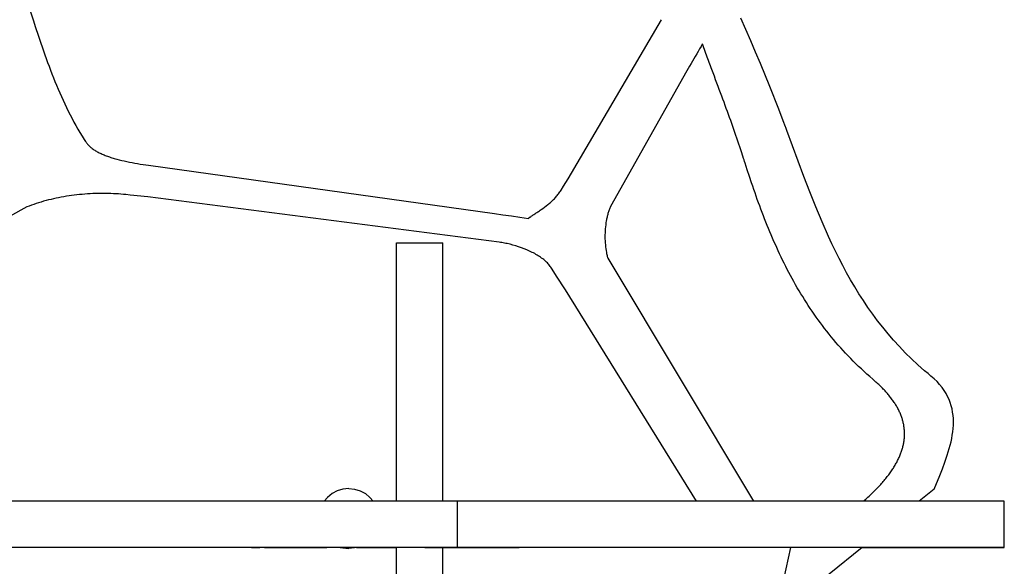
# Model space of a CAD drawing. Units: inches. Extents: x 88.9 to 121.4, y -175.2 to -122.1.
# Drawn here: x 112.9 to 120.3, y -170.1 to -166 of the extents above; entities that cross this region are included whole.
import ezdxf

# ---------------------------------------------------------------- set-up
doc = ezdxf.new("R2010")
doc.units = ezdxf.units.IN
doc.header["$MEASUREMENT"] = 0
doc.layers.add('_U+0421_U+043B_U+043E_U+0439 1', color=7, linetype='Continuous')

# ---------------------------------------------------------------- blocks, each defined once
blk = doc.blocks.new('block 23')
at = {"layer": '_U+0421_U+043B_U+043E_U+0439 1', "color": 250, "lineweight": 30, "true_color": 0x231f20}
for points in [[(118.3273, -166.0841), (118.2894, -166.0001)], [(118.3644, -166.1684), (118.3273, -166.0841)], [(118.4008, -166.2531), (118.3644, -166.1684)], [(118.4364, -166.3381), (118.4008, -166.2531)], [(118.5059, -166.5089), (118.4364, -166.3381)], [(118.5733, -166.6805), (118.5059, -166.5089)], [(118.6063, -166.7665), (118.5733, -166.6805)], [(118.6235, -166.8119), (118.6063, -166.7665)], [(118.6256, -166.8173), (118.6235, -166.8119)], [(118.6283, -166.8245), (118.6256, -166.8173)], [(118.6337, -166.8388), (118.6283, -166.8245)], [(118.6766, -166.9536), (118.6337, -166.8388)], [(118.7622, -167.1821), (118.6766, -166.9536)], [(118.8058, -167.2955), (118.7622, -167.1821)], [(118.8506, -167.4082), (118.8058, -167.2955)], [(118.8971, -167.5199), (118.8506, -167.4082)], [(118.9458, -167.6304), (118.8971, -167.5199)], [(118.9712, -167.6851), (118.9458, -167.6304)], [(118.9972, -167.7396), (118.9712, -167.6851)], [(119.0241, -167.7936), (118.9972, -167.7396)], [(119.0518, -167.8472), (119.0241, -167.7936)], [(119.0805, -167.9004), (119.0518, -167.8472)], [(119.1102, -167.9532), (119.0805, -167.9004)], [(119.1408, -168.0055), (119.1102, -167.9532)], [(119.1726, -168.0573), (119.1408, -168.0055)], [(119.2056, -168.1086), (119.1726, -168.0573)], [(119.2398, -168.1593), (119.2056, -168.1086)], [(119.2753, -168.2095), (119.2398, -168.1593)], [(119.3122, -168.2591), (119.2753, -168.2095)], [(119.3505, -168.3081), (119.3122, -168.2591)], [(119.3902, -168.3565), (119.3505, -168.3081)], [(119.4315, -168.4042), (119.3902, -168.3565)], [(119.4744, -168.4513), (119.4315, -168.4042)], [(119.519, -168.4976), (119.4744, -168.4513)], [(119.5653, -168.5433), (119.519, -168.4976)], [(119.6134, -168.5881), (119.5653, -168.5433)], [(119.6634, -168.6323), (119.6134, -168.5881)], [(119.6891, -168.654), (119.6634, -168.6323)], [(119.7054, -168.6676), (119.6891, -168.654)], [(119.7105, -168.6718), (119.7054, -168.6676)], [(119.7342, -168.6926), (119.7105, -168.6718)], [(119.7558, -168.7139), (119.7342, -168.6926)], [(119.7755, -168.7354), (119.7558, -168.7139)], [(119.7932, -168.7573), (119.7755, -168.7354)], [(119.809, -168.7795), (119.7932, -168.7573)], [(119.823, -168.8019), (119.809, -168.7795)], [(119.8353, -168.8246), (119.823, -168.8019)], [(119.8459, -168.8476), (119.8353, -168.8246)], [(119.8549, -168.8708), (119.8459, -168.8476)], [(119.8623, -168.8943), (119.8549, -168.8708)], [(119.8682, -168.918), (119.8623, -168.8943)], [(119.8727, -168.9418), (119.8682, -168.918)], [(119.8759, -168.9659), (119.8727, -168.9418)], [(119.8778, -168.9901), (119.8759, -168.9659)], [(119.8784, -169.0145), (119.8778, -168.9901)], [(119.8737, -169.0884), (119.8764, -169.0637)], [(119.8764, -169.0637), (119.8779, -169.039)], [(119.8779, -169.039), (119.8784, -169.0145)], [(119.8604, -169.1633), (119.8657, -169.1383)], [(119.8657, -169.1383), (119.8702, -169.1133)], [(119.8702, -169.1133), (119.8737, -169.0884)], [(119.8322, -169.2638), (119.8476, -169.2135)], [(119.8476, -169.2135), (119.8604, -169.1633)], [(119.8149, -169.3141), (119.8322, -169.2638)], [(119.7763, -169.4143), (119.7961, -169.3643)], [(119.7961, -169.3643), (119.8149, -169.3141)], [(119.7357, -169.5162), (119.7763, -169.4143)], [(119.7357, -169.5162), (119.6232, -169.607)], [(119.1969, -169.9514), (118.7027, -170.3506)]]:
    blk.add_lwpolyline(points, dxfattribs=at)
blk = doc.blocks.new('block 24')
at = {"layer": '_U+0421_U+043B_U+043E_U+0439 1', "color": 250, "lineweight": 30, "true_color": 0x231f20}
for points in [[(112.9846, -165.9533), (113.0036, -166.0115)], [(113.0036, -166.0115), (113.0227, -166.0698)], [(117.0006, -167.1984), (117.6971, -166.0111)], [(113.0227, -166.0698), (113.042, -166.128)], [(113.042, -166.128), (113.0616, -166.186)], [(113.0616, -166.186), (113.0716, -166.215)], [(117.9935, -166.2114), (118.0044, -166.1927)], [(118.0095, -166.2069), (118.0044, -166.1927)], [(118.0146, -166.221), (118.0095, -166.2069)], [(113.0716, -166.215), (113.0816, -166.2439)], [(113.0816, -166.2439), (113.0918, -166.2728)], [(113.0918, -166.2728), (113.1021, -166.3016)], [(117.9611, -166.2668), (117.9504, -166.2851)], [(117.9719, -166.2485), (117.9611, -166.2668)], [(117.9827, -166.23), (117.9719, -166.2485)], [(117.9935, -166.2114), (117.9827, -166.23)], [(118.0197, -166.235), (118.0146, -166.221)], [(118.0248, -166.2489), (118.0197, -166.235)], [(118.0298, -166.2627), (118.0248, -166.2489)], [(118.0348, -166.2764), (118.0298, -166.2627)], [(118.0398, -166.29), (118.0348, -166.2764)], [(113.1021, -166.3016), (113.1126, -166.3303)], [(113.1126, -166.3303), (113.1232, -166.359)], [(117.9184, -166.3393), (117.9078, -166.3572)], [(117.929, -166.3213), (117.9184, -166.3393)], [(117.9397, -166.3033), (117.929, -166.3213)], [(117.9504, -166.2851), (117.9397, -166.3033)], [(118.0447, -166.3036), (118.0398, -166.29)], [(118.0497, -166.317), (118.0447, -166.3036)], [(118.0546, -166.3304), (118.0497, -166.317)], [(118.0594, -166.3436), (118.0546, -166.3304)], [(118.0643, -166.3568), (118.0594, -166.3436)], [(113.1232, -166.359), (113.134, -166.3876)], [(113.134, -166.3876), (113.145, -166.4161)], [(113.145, -166.4161), (113.1561, -166.4445)], [(117.8867, -166.3926), (117.3158, -167.4069)], [(117.8972, -166.3749), (117.8867, -166.3926)], [(117.9078, -166.3572), (117.8972, -166.3749)], [(118.0691, -166.3699), (118.0643, -166.3568)], [(118.0739, -166.3829), (118.0691, -166.3699)], [(118.0835, -166.4087), (118.0739, -166.3829)], [(118.0929, -166.4342), (118.0835, -166.4087)], [(113.1561, -166.4445), (113.1675, -166.4728)], [(113.1675, -166.4728), (113.1791, -166.501)], [(113.1791, -166.501), (113.1909, -166.5291)], [(118.1022, -166.4594), (118.0929, -166.4342)], [(118.1115, -166.4843), (118.1022, -166.4594)], [(118.1206, -166.5089), (118.1115, -166.4843)], [(113.1909, -166.5291), (113.2029, -166.557)], [(113.2029, -166.557), (113.2152, -166.5848)], [(118.1297, -166.5333), (118.1206, -166.5089)], [(118.1386, -166.5574), (118.1297, -166.5333)], [(118.1475, -166.5812), (118.1386, -166.5574)], [(113.2152, -166.5848), (113.2278, -166.6125)], [(113.2278, -166.6125), (113.2406, -166.64)], [(113.2406, -166.64), (113.2537, -166.6674)], [(118.1562, -166.6049), (118.1475, -166.5812)], [(118.1649, -166.6283), (118.1562, -166.6049)], [(118.1735, -166.6515), (118.1649, -166.6283)], [(113.2537, -166.6674), (113.2671, -166.6947)], [(113.2671, -166.6947), (113.2808, -166.7217)], [(113.2808, -166.7217), (113.2949, -166.7486)], [(118.1819, -166.6745), (118.1735, -166.6515)], [(118.1903, -166.6974), (118.1819, -166.6745)], [(118.1986, -166.72), (118.1903, -166.6974)], [(118.2067, -166.7426), (118.1986, -166.72)], [(113.2949, -166.7486), (113.3092, -166.7753)], [(113.3092, -166.7753), (113.3239, -166.8019)], [(118.2148, -166.7649), (118.2067, -166.7426)], [(118.2228, -166.7872), (118.2148, -166.7649)], [(118.2307, -166.8093), (118.2228, -166.7872)], [(113.3239, -166.8019), (113.339, -166.8282)], [(113.339, -166.8282), (113.3544, -166.8543)], [(113.3544, -166.8543), (113.3702, -166.8803)], [(118.2385, -166.8313), (118.2307, -166.8093)], [(118.2462, -166.8532), (118.2385, -166.8313)], [(118.2539, -166.875), (118.2462, -166.8532)], [(113.3702, -166.8803), (113.3783, -166.8932)], [(113.3783, -166.8932), (113.3864, -166.906)], [(113.3864, -166.906), (113.3968, -166.922)], [(113.3968, -166.922), (113.3998, -166.9265)], [(113.3998, -166.9265), (113.4035, -166.9316)], [(113.4035, -166.9316), (113.4075, -166.9367)], [(113.4075, -166.9367), (113.4116, -166.9416)], [(113.4116, -166.9416), (113.416, -166.9465)], [(118.2614, -166.8967), (118.2539, -166.875)], [(118.2688, -166.9184), (118.2614, -166.8967)], [(118.2762, -166.94), (118.2688, -166.9184)], [(118.2834, -166.9616), (118.2762, -166.94)], [(113.416, -166.9465), (113.4206, -166.9512)], [(113.4206, -166.9512), (113.4254, -166.9559)], [(113.4254, -166.9559), (113.4304, -166.9604)], [(113.4304, -166.9604), (113.4356, -166.9649)], [(113.4356, -166.9649), (113.441, -166.9692)], [(113.441, -166.9692), (113.4466, -166.9735)], [(113.4466, -166.9735), (113.4524, -166.9777)], [(113.4524, -166.9777), (113.4583, -166.9818)], [(113.4583, -166.9818), (113.4645, -166.9858)], [(113.4645, -166.9858), (113.4708, -166.9897)], [(113.4708, -166.9897), (113.4773, -166.9936)], [(113.4773, -166.9936), (113.484, -166.9973)], [(113.484, -166.9973), (113.4908, -167.001)], [(113.4908, -167.001), (113.4978, -167.0046)], [(113.4978, -167.0046), (113.505, -167.0081)], [(113.505, -167.0081), (113.5123, -167.0115)], [(113.5123, -167.0115), (113.5198, -167.0149)], [(113.5198, -167.0149), (113.5274, -167.0182)], [(118.2906, -166.9831), (118.2834, -166.9616)], [(118.2976, -167.0046), (118.2906, -166.9831)], [(118.3115, -167.0477), (118.2976, -167.0046)], [(113.5274, -167.0182), (113.5351, -167.0214)], [(113.5351, -167.0214), (113.543, -167.0245)], [(113.543, -167.0245), (113.551, -167.0276)], [(113.551, -167.0276), (113.5592, -167.0306)], [(113.5592, -167.0306), (113.5675, -167.0336)], [(113.5675, -167.0336), (113.5759, -167.0364)], [(113.5759, -167.0364), (113.5844, -167.0392)], [(113.5844, -167.0392), (113.5931, -167.042)], [(113.5931, -167.042), (113.6019, -167.0446)], [(113.6019, -167.0446), (113.6107, -167.0473)], [(113.6107, -167.0473), (113.6197, -167.0498)], [(113.6197, -167.0498), (113.6288, -167.0523)], [(113.6288, -167.0523), (113.6472, -167.0572)], [(113.6472, -167.0572), (113.666, -167.0618)], [(113.666, -167.0618), (113.6851, -167.0662)], [(113.6851, -167.0662), (113.7046, -167.0704)], [(113.7046, -167.0704), (113.7242, -167.0745)], [(113.7242, -167.0745), (113.7442, -167.0783)], [(113.7442, -167.0783), (113.7643, -167.082)], [(113.7643, -167.082), (113.7846, -167.0856)], [(113.7846, -167.0856), (113.805, -167.089)], [(113.805, -167.089), (113.8255, -167.0923)], [(118.3149, -167.0584), (118.3115, -167.0477)], [(118.3182, -167.0689), (118.3149, -167.0584)], [(118.3221, -167.0814), (118.3182, -167.0689)], [(118.3381, -167.1313), (118.3221, -167.0814)], [(113.8255, -167.0923), (113.8462, -167.0955)], [(113.8462, -167.0955), (113.8668, -167.0986)], [(113.8668, -167.0986), (116.4496, -167.4596)], [(118.3543, -167.181), (118.3381, -167.1313)], [(116.9651, -167.2553), (117.0006, -167.1984)], [(118.3709, -167.2305), (118.3543, -167.181)], [(118.3792, -167.2552), (118.3709, -167.2305)], [(113.4297, -167.3112), (113.41, -167.3124)], [(113.4493, -167.3103), (113.4297, -167.3112)], [(113.4689, -167.3096), (113.4493, -167.3103)], [(113.4885, -167.309), (113.4689, -167.3096)], [(113.5079, -167.3088), (113.4885, -167.309)], [(113.5273, -167.3087), (113.5079, -167.3088)], [(113.5467, -167.3088), (113.5273, -167.3087)], [(113.5659, -167.3092), (113.5467, -167.3088)], [(113.585, -167.3098), (113.5659, -167.3092)], [(113.604, -167.3106), (113.585, -167.3098)], [(113.6229, -167.3116), (113.604, -167.3106)], [(116.9243, -167.3174), (116.9292, -167.3109)], [(116.9292, -167.3109), (116.9339, -167.3044)], [(116.9339, -167.3044), (116.9384, -167.2977)], [(116.9384, -167.2977), (116.9428, -167.2908)], [(116.9428, -167.2908), (116.9473, -167.2837)], [(116.9473, -167.2837), (116.9651, -167.2553)], [(118.3877, -167.2798), (118.3792, -167.2552)], [(118.3963, -167.3044), (118.3877, -167.2798)], [(118.4049, -167.3289), (118.3963, -167.3044)], [(113.0279, -167.3841), (113.0102, -167.3902)], [(113.0458, -167.3783), (113.0279, -167.3841)], [(113.0639, -167.3727), (113.0458, -167.3783)], [(113.0822, -167.3674), (113.0639, -167.3727)], [(113.1006, -167.3623), (113.0822, -167.3674)], [(113.1192, -167.3574), (113.1006, -167.3623)], [(113.138, -167.3528), (113.1192, -167.3574)], [(113.1569, -167.3484), (113.138, -167.3528)], [(113.1759, -167.3442), (113.1569, -167.3484)], [(113.195, -167.3403), (113.1759, -167.3442)], [(113.2143, -167.3366), (113.195, -167.3403)], [(113.2336, -167.3332), (113.2143, -167.3366)], [(113.253, -167.3299), (113.2336, -167.3332)], [(113.2725, -167.327), (113.253, -167.3299)], [(113.2921, -167.3242), (113.2725, -167.327)], [(113.3117, -167.3217), (113.2921, -167.3242)], [(113.3313, -167.3194), (113.3117, -167.3217)], [(113.351, -167.3173), (113.3313, -167.3194)], [(113.3706, -167.3154), (113.351, -167.3173)], [(113.3903, -167.3138), (113.3706, -167.3154)], [(113.41, -167.3124), (113.3903, -167.3138)], [(113.6417, -167.3128), (113.6229, -167.3116)], [(113.6603, -167.3143), (113.6417, -167.3128)], [(113.6787, -167.3159), (113.6603, -167.3143)], [(113.6844, -167.3165), (113.6787, -167.3159)], [(113.6958, -167.3176), (113.6844, -167.3165)], [(113.7287, -167.321), (113.6958, -167.3176)], [(113.8603, -167.3346), (113.7287, -167.321)], [(116.4847, -167.6725), (113.8603, -167.3346)], [(116.8552, -167.3867), (116.8615, -167.3815)], [(116.8615, -167.3815), (116.8677, -167.3761)], [(116.8677, -167.3761), (116.8738, -167.3707)], [(116.8738, -167.3707), (116.8799, -167.3652)], [(116.8799, -167.3652), (116.8858, -167.3596)], [(116.8858, -167.3596), (116.8917, -167.3538)], [(116.8917, -167.3538), (116.8975, -167.348)], [(116.8975, -167.348), (116.9031, -167.3421)], [(116.9031, -167.3421), (116.9087, -167.3361)], [(116.9087, -167.3361), (116.914, -167.3299)], [(116.914, -167.3299), (116.9193, -167.3237)], [(116.9193, -167.3237), (116.9243, -167.3174)], [(118.4137, -167.3534), (118.4049, -167.3289)], [(118.4225, -167.3778), (118.4137, -167.3534)], [(118.4315, -167.4022), (118.4225, -167.3778)], [(112.9585, -167.4098), (110.6854, -168.6766)], [(112.9755, -167.403), (112.9585, -167.4098)], [(112.9928, -167.3965), (112.9755, -167.403)], [(113.0102, -167.3902), (112.9928, -167.3965)], [(116.7508, -167.4617), (116.7564, -167.458)], [(116.7564, -167.458), (116.762, -167.4542)], [(116.762, -167.4542), (116.7678, -167.4503)], [(116.7678, -167.4503), (116.7737, -167.4464)], [(116.7737, -167.4464), (116.7797, -167.4423)], [(116.7797, -167.4423), (116.7858, -167.4382)], [(116.7858, -167.4382), (116.7919, -167.4339)], [(116.7919, -167.4339), (116.7982, -167.4296)], [(116.7982, -167.4296), (116.8107, -167.4207)], [(116.8107, -167.4207), (116.8234, -167.4115)], [(116.8234, -167.4115), (116.8362, -167.4018)], [(116.8362, -167.4018), (116.8489, -167.3919)], [(116.8489, -167.3919), (116.8552, -167.3867)], [(117.2999, -167.4518), (117.298, -167.4585)], [(117.3019, -167.4452), (117.2999, -167.4518)], [(117.304, -167.4386), (117.3019, -167.4452)], [(117.3062, -167.4321), (117.304, -167.4386)], [(117.3085, -167.4257), (117.3062, -167.4321)], [(117.3108, -167.4193), (117.3085, -167.4257)], [(117.3133, -167.4131), (117.3108, -167.4193)], [(117.3158, -167.4069), (117.3133, -167.4131)], [(118.4405, -167.4265), (118.4315, -167.4022)], [(118.4497, -167.4508), (118.4405, -167.4265)], [(118.4589, -167.475), (118.4497, -167.4508)], [(116.4496, -167.4596), (116.513, -167.4683)], [(116.513, -167.4683), (116.5767, -167.477)], [(116.5767, -167.477), (116.6406, -167.4858)], [(116.6406, -167.4858), (116.7049, -167.4946)], [(116.7165, -167.4856), (116.7049, -167.4946)], [(116.7165, -167.4856), (116.7209, -167.4824)], [(116.7209, -167.4824), (116.7254, -167.4791)], [(116.7254, -167.4791), (116.7302, -167.4758)], [(116.7302, -167.4758), (116.7351, -167.4724)], [(116.7351, -167.4724), (116.7402, -167.4689)], [(116.7402, -167.4689), (116.7454, -167.4654)], [(116.7454, -167.4654), (116.7508, -167.4617)], [(117.2829, -167.5285), (117.2809, -167.5431)], [(117.2853, -167.5142), (117.2829, -167.5285)], [(117.2866, -167.5071), (117.2853, -167.5142)], [(117.288, -167.5), (117.2866, -167.5071)], [(117.2894, -167.4929), (117.288, -167.5)], [(117.291, -167.486), (117.2894, -167.4929)], [(117.2926, -167.479), (117.291, -167.486)], [(117.2943, -167.4721), (117.2926, -167.479)], [(117.2961, -167.4653), (117.2943, -167.4721)], [(117.298, -167.4585), (117.2961, -167.4653)], [(118.4683, -167.4992), (118.4589, -167.475)], [(118.4779, -167.5232), (118.4683, -167.4992)], [(118.4875, -167.5473), (118.4779, -167.5232)], [(117.276, -167.6022), (117.2756, -167.6171)], [(117.2768, -167.5873), (117.276, -167.6022)], [(117.2778, -167.5724), (117.2768, -167.5873)], [(117.2792, -167.5577), (117.2778, -167.5724)], [(117.2809, -167.5431), (117.2792, -167.5577)], [(118.4973, -167.5712), (118.4875, -167.5473)], [(118.5072, -167.5951), (118.4973, -167.5712)], [(118.5172, -167.6189), (118.5072, -167.5951)], [(115.7198, -167.6775), (115.7961, -167.6775)], [(115.7961, -167.6775), (116.0641, -167.6775)], [(116.4945, -167.674), (116.4847, -167.6725)], [(116.5045, -167.6756), (116.4945, -167.674)], [(116.5146, -167.6774), (116.5045, -167.6756)], [(116.5248, -167.6793), (116.5146, -167.6774)], [(117.2756, -167.6171), (117.2756, -167.6321)], [(117.2756, -167.6321), (117.2758, -167.647)], [(117.2758, -167.647), (117.2764, -167.662)], [(117.2764, -167.662), (117.2773, -167.6769)], [(117.2773, -167.6769), (117.2785, -167.6918)], [(118.5274, -167.6427), (118.5172, -167.6189)], [(118.5377, -167.6664), (118.5274, -167.6427)], [(118.5482, -167.69), (118.5377, -167.6664)], [(116.535, -167.6814), (116.5248, -167.6793)], [(116.5454, -167.6836), (116.535, -167.6814)], [(116.5664, -167.6886), (116.5454, -167.6836)], [(116.5875, -167.6941), (116.5664, -167.6886)], [(116.6087, -167.7002), (116.5875, -167.6941)], [(116.6299, -167.7069), (116.6087, -167.7002)], [(116.651, -167.7141), (116.6299, -167.7069)], [(116.6718, -167.7219), (116.651, -167.7141)], [(116.6923, -167.7302), (116.6718, -167.7219)], [(116.7024, -167.7346), (116.6923, -167.7302)], [(116.7124, -167.7391), (116.7024, -167.7346)], [(116.7222, -167.7437), (116.7124, -167.7391)], [(116.732, -167.7484), (116.7222, -167.7437)], [(116.7415, -167.7533), (116.732, -167.7484)], [(117.2785, -167.6918), (117.2801, -167.7066)], [(117.2801, -167.7066), (117.2819, -167.7213)], [(117.2819, -167.7213), (117.2842, -167.7358)], [(117.2842, -167.7358), (117.2867, -167.7503)], [(117.2867, -167.7503), (117.2881, -167.7574)], [(118.5588, -167.7135), (118.5482, -167.69)], [(118.5696, -167.737), (118.5588, -167.7135)], [(118.5805, -167.7604), (118.5696, -167.737)], [(115.7198, -167.7857), (115.7198, -167.7732)], [(116.7509, -167.7583), (116.7415, -167.7533)], [(116.7601, -167.7634), (116.7509, -167.7583)], [(116.7691, -167.7686), (116.7601, -167.7634)], [(116.7779, -167.774), (116.7691, -167.7686)], [(116.7864, -167.7794), (116.7779, -167.774)], [(116.7948, -167.785), (116.7864, -167.7794)], [(116.8028, -167.7907), (116.7948, -167.785)], [(116.8107, -167.7965), (116.8028, -167.7907)], [(116.8182, -167.8025), (116.8107, -167.7965)], [(116.8255, -167.8085), (116.8182, -167.8025)], [(116.8325, -167.8146), (116.8255, -167.8085)], [(116.8391, -167.8209), (116.8325, -167.8146)], [(116.8455, -167.8272), (116.8391, -167.8209)], [(117.2881, -167.7574), (117.2896, -167.7646)], [(117.2896, -167.7646), (117.2911, -167.7716)], [(117.2911, -167.7716), (117.2928, -167.7787)], [(117.2928, -167.7787), (117.2945, -167.7856)], [(117.2945, -167.7856), (117.2963, -167.7926)], [(117.2963, -167.7926), (118.3845, -169.607)], [(118.5916, -167.7837), (118.5805, -167.7604)], [(118.6029, -167.8069), (118.5916, -167.7837)], [(118.6143, -167.8301), (118.6029, -167.8069)], [(116.8515, -167.8337), (116.8455, -167.8272)], [(116.8571, -167.8403), (116.8515, -167.8337)], [(116.8624, -167.8469), (116.8571, -167.8403)], [(116.8673, -167.8537), (116.8624, -167.8469)], [(116.8703, -167.8582), (116.8673, -167.8537)], [(116.8814, -167.8752), (116.8703, -167.8582)], [(116.9143, -167.9261), (116.8814, -167.8752)], [(118.626, -167.8532), (118.6143, -167.8301)], [(118.6377, -167.8762), (118.626, -167.8532)], [(118.6497, -167.8991), (118.6377, -167.8762)], [(118.6619, -167.9219), (118.6497, -167.8991)], [(116.9799, -168.028), (116.9143, -167.9261)], [(118.6742, -167.9447), (118.6619, -167.9219)], [(118.6867, -167.9673), (118.6742, -167.9447)], [(118.6995, -167.9899), (118.6867, -167.9673)], [(117.9603, -169.607), (116.9799, -168.028)], [(118.7124, -168.0124), (118.6995, -167.9899)], [(118.7255, -168.0347), (118.7124, -168.0124)], [(118.7389, -168.057), (118.7255, -168.0347)], [(118.7524, -168.0792), (118.7389, -168.057)], [(118.7662, -168.1014), (118.7524, -168.0792)], [(118.7802, -168.1234), (118.7662, -168.1014)], [(118.7944, -168.1453), (118.7802, -168.1234)], [(118.8088, -168.1671), (118.7944, -168.1453)], [(118.8234, -168.1888), (118.8088, -168.1671)], [(118.8383, -168.2104), (118.8234, -168.1888)], [(118.8535, -168.2319), (118.8383, -168.2104)], [(118.8688, -168.2533), (118.8535, -168.2319)], [(118.8844, -168.2746), (118.8688, -168.2533)], [(118.9003, -168.2958), (118.8844, -168.2746)], [(118.9164, -168.3169), (118.9003, -168.2958)], [(118.9328, -168.3379), (118.9164, -168.3169)], [(118.9494, -168.3588), (118.9328, -168.3379)], [(118.9663, -168.3795), (118.9494, -168.3588)], [(118.9834, -168.4002), (118.9663, -168.3795)], [(119.0009, -168.4207), (118.9834, -168.4002)], [(119.0186, -168.4411), (119.0009, -168.4207)], [(119.0365, -168.4614), (119.0186, -168.4411)], [(119.0548, -168.4816), (119.0365, -168.4614)], [(119.0733, -168.5016), (119.0548, -168.4816)], [(119.0921, -168.5215), (119.0733, -168.5016)], [(119.1113, -168.5413), (119.0921, -168.5215)], [(119.1307, -168.561), (119.1113, -168.5413)], [(119.1504, -168.5806), (119.1307, -168.561)], [(119.1704, -168.6), (119.1504, -168.5806)], [(119.1907, -168.6193), (119.1704, -168.6)], [(119.2114, -168.6385), (119.1907, -168.6193)], [(119.2323, -168.6575), (119.2114, -168.6385)], [(119.2536, -168.6765), (119.2323, -168.6575)], [(119.2752, -168.6952), (119.2536, -168.6765)], [(119.2806, -168.6999), (119.2752, -168.6952)], [(119.2847, -168.7034), (119.2806, -168.6999)], [(119.2923, -168.71), (119.2847, -168.7034)], [(119.2998, -168.7166), (119.2923, -168.71)], [(119.3071, -168.7232), (119.2998, -168.7166)], [(119.3143, -168.7298), (119.3071, -168.7232)], [(119.3214, -168.7363), (119.3143, -168.7298)], [(119.3283, -168.7429), (119.3214, -168.7363)], [(119.3351, -168.7495), (119.3283, -168.7429)], [(119.3418, -168.7561), (119.3351, -168.7495)], [(119.3484, -168.7627), (119.3418, -168.7561)], [(119.3548, -168.7693), (119.3484, -168.7627)], [(119.3611, -168.7759), (119.3548, -168.7693)], [(119.3673, -168.7825), (119.3611, -168.7759)], [(119.3733, -168.7891), (119.3673, -168.7825)], [(119.3792, -168.7957), (119.3733, -168.7891)], [(119.385, -168.8023), (119.3792, -168.7957)], [(119.3906, -168.8089), (119.385, -168.8023)], [(119.3962, -168.8155), (119.3906, -168.8089)], [(119.4016, -168.8221), (119.3962, -168.8155)], [(119.4068, -168.8287), (119.4016, -168.8221)], [(119.412, -168.8353), (119.4068, -168.8287)], [(119.417, -168.8419), (119.412, -168.8353)], [(119.4219, -168.8485), (119.417, -168.8419)], [(119.4266, -168.8551), (119.4219, -168.8485)], [(119.4312, -168.8618), (119.4266, -168.8551)], [(119.4357, -168.8684), (119.4312, -168.8618)], [(119.4401, -168.875), (119.4357, -168.8684)], [(119.4444, -168.8816), (119.4401, -168.875)], [(119.4485, -168.8882), (119.4444, -168.8816)], [(119.4525, -168.8949), (119.4485, -168.8882)], [(119.4563, -168.9015), (119.4525, -168.8949)], [(119.46, -168.9081), (119.4563, -168.9015)], [(119.4637, -168.9148), (119.46, -168.9081)], [(119.4671, -168.9214), (119.4637, -168.9148)], [(119.4705, -168.9281), (119.4671, -168.9214)], [(119.4737, -168.9347), (119.4705, -168.9281)], [(119.4768, -168.9414), (119.4737, -168.9347)], [(119.4798, -168.948), (119.4768, -168.9414)], [(119.4826, -168.9547), (119.4798, -168.948)], [(119.4853, -168.9614), (119.4826, -168.9547)], [(119.4879, -168.968), (119.4853, -168.9614)], [(119.4904, -168.9747), (119.4879, -168.968)], [(119.4927, -168.9814), (119.4904, -168.9747)], [(119.4949, -168.988), (119.4927, -168.9814)], [(119.497, -168.9947), (119.4949, -168.988)], [(119.499, -169.0014), (119.497, -168.9947)], [(119.5008, -169.0081), (119.499, -169.0014)], [(119.5025, -169.0148), (119.5008, -169.0081)], [(119.5041, -169.0215), (119.5025, -169.0148)], [(119.5056, -169.0282), (119.5041, -169.0215)], [(119.5069, -169.035), (119.5056, -169.0282)], [(119.5081, -169.0417), (119.5069, -169.035)], [(119.5092, -169.0484), (119.5081, -169.0417)], [(119.5102, -169.0551), (119.5092, -169.0484)], [(119.511, -169.0619), (119.5102, -169.0551)], [(119.5117, -169.0686), (119.511, -169.0619)], [(119.5123, -169.0754), (119.5117, -169.0686)], [(119.5127, -169.0821), (119.5123, -169.0754)], [(119.5104, -169.1501), (119.5112, -169.1432)], [(119.5112, -169.1432), (119.5119, -169.1364)], [(119.5119, -169.1364), (119.5124, -169.1296)], [(119.5124, -169.1296), (119.5128, -169.1228)], [(119.5131, -169.0889), (119.5127, -169.0821)], [(119.5128, -169.1228), (119.5131, -169.116)], [(119.5133, -169.0957), (119.5131, -169.0889)], [(119.5131, -169.116), (119.5133, -169.1092)], [(119.5133, -169.1024), (119.5133, -169.0957)], [(119.5133, -169.1092), (119.5133, -169.1024)], [(119.4936, -169.2257), (119.4958, -169.2187)], [(119.4958, -169.2187), (119.4978, -169.2118)], [(119.4978, -169.2118), (119.4997, -169.2049)], [(119.4997, -169.2049), (119.5014, -169.1981)], [(119.5014, -169.1981), (119.5031, -169.1912)], [(119.5031, -169.1912), (119.5046, -169.1843)], [(119.5046, -169.1843), (119.506, -169.1774)], [(119.506, -169.1774), (119.5073, -169.1706)], [(119.5073, -169.1706), (119.5085, -169.1637)], [(119.5085, -169.1637), (119.5095, -169.1569)], [(119.5095, -169.1569), (119.5104, -169.1501)], [(119.4619, -169.3023), (119.4654, -169.2953)], [(119.4654, -169.2953), (119.4688, -169.2883)], [(119.4688, -169.2883), (119.472, -169.2813)], [(119.472, -169.2813), (119.4751, -169.2743)], [(119.4751, -169.2743), (119.4782, -169.2673)], [(119.4782, -169.2673), (119.481, -169.2604)], [(119.481, -169.2604), (119.4838, -169.2534)], [(119.4838, -169.2534), (119.4864, -169.2465)], [(119.4864, -169.2465), (119.4889, -169.2395)], [(119.4889, -169.2395), (119.4913, -169.2326)], [(119.4913, -169.2326), (119.4936, -169.2257)], [(119.4203, -169.373), (119.425, -169.3659)], [(119.425, -169.3659), (119.4296, -169.3588)], [(119.4296, -169.3588), (119.4341, -169.3517)], [(119.4341, -169.3517), (119.4384, -169.3446)], [(119.4384, -169.3446), (119.4426, -169.3375)], [(119.4426, -169.3375), (119.4467, -169.3305)], [(119.4467, -169.3305), (119.4507, -169.3234)], [(119.4507, -169.3234), (119.4546, -169.3164)], [(119.4546, -169.3164), (119.4583, -169.3093)], [(119.4583, -169.3093), (119.4619, -169.3023)], [(119.3666, -169.4449), (119.3725, -169.4376)], [(119.3725, -169.4376), (119.3783, -169.4304)], [(119.3783, -169.4304), (119.384, -169.4232)], [(119.384, -169.4232), (119.3895, -169.416)], [(119.3895, -169.416), (119.395, -169.4088)], [(119.395, -169.4088), (119.4003, -169.4016)], [(119.4003, -169.4016), (119.4055, -169.3944)], [(119.4055, -169.3944), (119.4105, -169.3873)], [(119.4105, -169.3873), (119.4155, -169.3802)], [(119.4155, -169.3802), (119.4203, -169.373)], [(119.3009, -169.5179), (119.308, -169.5105)], [(119.308, -169.5105), (119.315, -169.5032)], [(119.315, -169.5032), (119.3219, -169.4959)], [(119.3219, -169.4959), (119.3286, -169.4885)], [(119.3286, -169.4885), (119.3353, -169.4812)], [(119.3353, -169.4812), (119.3418, -169.4739)], [(119.3418, -169.4739), (119.3482, -169.4666)], [(119.3482, -169.4666), (119.3544, -169.4594)], [(119.3544, -169.4594), (119.3606, -169.4521)], [(119.3606, -169.4521), (119.3666, -169.4449)], [(119.2233, -169.5923), (119.2316, -169.5848)], [(119.2316, -169.5848), (119.2398, -169.5773)], [(119.2398, -169.5773), (119.2479, -169.5698)], [(119.2479, -169.5698), (119.2558, -169.5624)], [(119.2558, -169.5624), (119.2636, -169.5549)], [(119.2636, -169.5549), (119.2713, -169.5475)], [(119.2713, -169.5475), (119.2789, -169.5401)], [(119.2789, -169.5401), (119.2864, -169.5327)], [(119.2864, -169.5327), (119.2937, -169.5253)], [(119.2937, -169.5253), (119.3009, -169.5179)], [(119.2068, -169.607), (119.2149, -169.5998)], [(119.2149, -169.5998), (119.2233, -169.5923)]]:
    blk.add_lwpolyline(points, dxfattribs=at)
blk = doc.blocks.new('block 25')
at = {"layer": '_U+0421_U+043B_U+043E_U+0439 1', "color": 250, "lineweight": 30, "true_color": 0x231f20}
for points in [[(114.6349, -169.9514), (114.6389, -169.9514)], [(114.6389, -169.9514), (114.6506, -169.9514)], [(114.6506, -169.9514), (114.6701, -169.9514)], [(114.6701, -169.9514), (114.6974, -169.9514)], [(114.7323, -169.9514), (114.7749, -169.9514)], [(114.7571, -169.9514), (114.7598, -169.9514)], [(114.7749, -169.9514), (114.8253, -169.9514)], [(114.8253, -169.9514), (114.8836, -169.9514)], [(114.8836, -169.9514), (114.9497, -169.9514)], [(114.9497, -169.9514), (115.0239, -169.9514)], [(115.0239, -169.9514), (115.1063, -169.9514)], [(115.1063, -169.9514), (115.1971, -169.9514)], [(115.2966, -169.9514), (115.3035, -169.9514)], [(115.4193, -169.9514), (115.5224, -169.9514)], [(115.5224, -169.9514), (115.6494, -169.9514)], [(115.6494, -169.9514), (115.7197, -169.9514)], [(116.0641, -169.9514), (116.0913, -169.9514)], [(116.0913, -169.9514), (116.2605, -169.9514)], [(116.2605, -169.9514), (116.4415, -169.9514)], [(116.4415, -169.9514), (116.6349, -169.9514)], [(118.5764, -170.3503), (118.6646, -169.9514)]]:
    blk.add_lwpolyline(points, dxfattribs=at)
blk = doc.blocks.new('block 33')
at = {"layer": '_U+0421_U+043B_U+043E_U+0439 1', "color": 250, "lineweight": 30, "true_color": 0x231f20}
for points in [[(115.3177, -169.5166), (115.2757, -169.5294)], [(115.3614, -169.5123), (115.3177, -169.5166)], [(115.3614, -169.5123), (115.4051, -169.5166)], [(115.4051, -169.5166), (115.4471, -169.5294)], [(115.2031, -169.5779), (115.1792, -169.607)], [(115.2371, -169.5501), (115.2031, -169.5779)], [(115.2757, -169.5294), (115.2371, -169.5501)], [(115.4471, -169.5294), (115.4858, -169.5501)], [(115.4858, -169.5501), (115.5197, -169.5779)], [(115.5197, -169.5779), (115.5436, -169.607)], [(115.3035, -169.9514), (115.3177, -169.9557)], [(115.3177, -169.9557), (115.3614, -169.96)], [(115.4051, -169.9557), (115.3614, -169.96)], [(115.4193, -169.9514), (115.4051, -169.9557)]]:
    blk.add_lwpolyline(points, dxfattribs=at)
blk = doc.blocks.new('block 43')
at = {"layer": '_U+0421_U+043B_U+043E_U+0439 1', "color": 250, "lineweight": 30, "true_color": 0x231f20}
for points in [[(115.7198, -167.6818), (115.7198, -167.6775)], [(116.0641, -167.6818), (116.0641, -167.6775)], [(115.7197, -168.283), (115.7198, -167.7524)], [(115.7198, -167.6907), (115.7198, -167.6818)], [(115.7198, -167.7032), (115.7198, -167.6907)], [(115.7198, -167.7193), (115.7198, -167.7032)], [(115.7198, -167.7391), (115.7198, -167.7193)], [(115.7198, -167.7626), (115.7198, -167.7391)], [(116.0641, -167.6907), (116.0641, -167.6818)], [(116.0641, -167.7032), (116.0641, -167.6907)], [(116.0641, -167.7193), (116.0641, -167.7032)], [(116.0641, -167.7391), (116.0641, -167.7193)], [(116.0641, -167.7626), (116.0641, -167.7391)], [(115.7198, -167.7899), (115.7198, -167.7626)], [(115.7198, -167.821), (115.7198, -167.7899)], [(115.7198, -167.8561), (115.7198, -167.821)], [(115.7198, -168.2148), (115.7198, -167.8231)], [(116.0641, -167.7899), (116.0641, -167.7626)], [(116.0641, -167.821), (116.0641, -167.7899)], [(116.0641, -167.8561), (116.0641, -167.821)], [(115.7198, -167.895), (115.7198, -167.8561)], [(115.7198, -167.938), (115.7198, -167.895)], [(116.0641, -167.895), (116.0641, -167.8561)], [(116.0641, -167.938), (116.0641, -167.895)], [(115.7198, -167.985), (115.7198, -167.938)], [(116.0641, -167.985), (116.0641, -167.938)], [(115.7198, -168.0362), (115.7198, -167.985)], [(115.7198, -168.0915), (115.7198, -168.0362)], [(116.0641, -168.0362), (116.0641, -167.985)], [(116.0641, -168.0915), (116.0641, -168.0362)], [(115.7198, -168.151), (115.7198, -168.0915)], [(116.0641, -168.151), (116.0641, -168.0915)], [(115.7198, -168.2148), (115.7198, -168.151)], [(116.0641, -168.2148), (116.0641, -168.151)], [(115.7197, -168.283), (115.7198, -168.2148)], [(116.0641, -168.283), (116.0641, -168.2148)], [(115.7197, -168.3555), (115.7197, -168.283)], [(116.0641, -168.3555), (116.0641, -168.283)], [(115.7197, -168.4325), (115.7197, -168.3555)], [(116.0641, -168.4325), (116.0641, -168.3555)], [(115.7197, -168.514), (115.7197, -168.4325)], [(116.0641, -168.514), (116.0641, -168.4325)], [(115.7197, -168.6), (115.7197, -168.514)], [(116.0641, -168.6), (116.0641, -168.514)], [(115.7197, -168.6907), (115.7197, -168.6)], [(116.0641, -168.6907), (116.0641, -168.6)], [(115.7197, -168.786), (115.7197, -168.6907)], [(116.0641, -168.786), (116.0641, -168.6907)], [(115.7197, -168.886), (115.7197, -168.786)], [(116.0641, -168.886), (116.0641, -168.786)], [(115.7197, -168.9909), (115.7197, -168.886)], [(116.0641, -168.9909), (116.0641, -168.886)], [(115.7197, -169.1005), (115.7197, -168.9909)], [(116.0641, -169.1005), (116.0641, -168.9909)], [(115.7197, -169.2151), (115.7197, -169.1005)], [(116.0641, -169.2151), (116.0641, -169.1005)], [(115.7197, -169.3345), (115.7197, -169.2151)], [(116.0641, -169.3345), (116.0641, -169.2151)], [(115.7197, -169.459), (115.7197, -169.3345)], [(116.0641, -169.459), (116.0641, -169.3345)], [(115.7197, -169.5885), (115.7197, -169.459)], [(116.0641, -169.5885), (116.0641, -169.459)], [(115.7197, -169.607), (115.7197, -169.5885)], [(116.0641, -169.607), (116.0641, -169.5885)], [(115.9297, -169.9514), (115.7197, -169.9514)], [(115.7197, -170.008), (115.7197, -169.9514)], [(115.9297, -169.9514), (116.0641, -169.9514)], [(116.0641, -170.008), (116.0641, -169.9514)], [(115.7197, -170.1583), (115.7197, -170.008)], [(116.0641, -170.1583), (116.0641, -170.008)], [(115.7197, -170.3139), (115.7197, -170.1583)], [(116.0641, -170.3139), (116.0641, -170.1583)], [(115.7197, -170.4749), (115.7197, -170.3139)], [(116.0641, -170.4749), (116.0641, -170.3139)], [(115.7197, -170.6414), (115.7197, -170.4749)], [(116.0641, -170.6414), (116.0641, -170.4749)], [(115.7197, -170.8133), (115.7197, -170.6414)], [(116.0641, -170.8133), (116.0641, -170.6414)], [(115.7197, -170.9908), (115.7197, -170.8133)], [(116.0641, -170.9908), (116.0641, -170.8133)], [(115.7197, -171.1739), (115.7197, -170.9908)], [(116.0641, -171.1739), (116.0641, -170.9908)], [(115.7197, -171.3627), (115.7197, -171.1739)], [(116.0641, -171.3627), (116.0641, -171.1739)], [(115.7197, -171.5572), (115.7197, -171.3627)], [(116.0641, -171.5572), (116.0641, -171.3627)], [(115.7197, -171.7574), (115.7197, -171.5572)], [(116.0641, -171.7574), (116.0641, -171.5572)], [(116.0641, -171.7574), (115.7197, -171.7574)], [(115.7197, -171.7574), (115.7198, -173.7842)], [(116.0641, -171.7574), (116.0641, -173.7842)], [(116.0641, -173.0379), (116.0641, -173.9536)], [(116.0641, -173.0379), (116.0641, -173.7842)], [(116.0641, -173.7842), (115.7198, -173.7842)], [(115.7198, -173.7842), (115.7198, -173.9637)], [(115.7198, -173.8063), (115.7198, -173.7842)], [(115.7198, -173.8281), (115.7198, -173.8063)], [(115.7198, -173.8498), (115.7198, -173.8281)], [(115.7198, -173.8713), (115.7198, -173.8498)], [(116.0641, -173.8063), (116.0641, -173.7842)], [(116.0641, -173.8063), (116.0641, -173.7842)], [(116.0641, -173.8281), (116.0641, -173.8063)], [(116.0641, -173.8281), (116.0641, -173.8063)], [(116.0641, -173.8498), (116.0641, -173.8281)], [(116.0641, -173.8498), (116.0641, -173.8281)], [(116.0641, -173.8713), (116.0641, -173.8498)], [(116.0641, -173.8713), (116.0641, -173.8498)], [(115.7198, -173.8926), (115.7198, -173.8713)], [(115.7198, -173.9137), (115.7198, -173.8926)], [(115.7198, -173.9345), (115.7198, -173.9137)], [(116.0641, -173.8926), (116.0641, -173.8713)], [(116.0641, -173.8926), (116.0641, -173.8713)], [(116.0641, -173.9137), (116.0641, -173.8926)], [(116.0641, -173.9137), (116.0641, -173.8926)], [(116.0641, -173.9345), (116.0641, -173.9137)], [(116.0641, -173.9345), (116.0641, -173.9137)], [(115.7198, -173.9551), (115.7198, -173.9345)], [(115.7198, -173.9755), (115.7198, -173.9551)], [(115.7198, -173.9956), (115.7198, -173.9755)], [(115.7198, -174.0154), (115.7198, -173.9956)], [(116.0641, -173.9536), (116.0641, -173.9345)], [(116.0641, -173.9551), (116.0641, -173.9345)], [(116.0641, -173.9755), (116.0641, -173.9551)], [(116.0641, -173.9956), (116.0641, -173.9755)], [(116.0641, -174.0154), (116.0641, -173.9956)], [(115.7198, -174.035), (115.7198, -174.0154)], [(115.7198, -174.0543), (115.7198, -174.035)], [(115.7198, -174.0732), (115.7198, -174.0543)], [(115.7198, -174.0919), (115.7198, -174.0732)], [(116.0641, -174.035), (116.0641, -174.0154)], [(116.0641, -174.0543), (116.0641, -174.035)], [(116.0641, -174.0732), (116.0641, -174.0543)], [(116.0641, -174.0919), (116.0641, -174.0732)], [(115.7198, -174.1102), (115.7198, -174.0919)], [(115.7198, -174.1282), (115.7198, -174.1102)], [(115.7198, -174.1458), (115.7198, -174.1282)], [(115.7198, -174.1631), (115.7198, -174.1458)], [(116.0641, -174.1102), (116.0641, -174.0919)], [(116.0641, -174.1282), (116.0641, -174.1102)], [(116.0641, -174.1458), (116.0641, -174.1282)], [(116.0641, -174.1631), (116.0641, -174.1458)], [(115.7198, -174.1801), (115.7198, -174.1631)], [(115.7198, -174.1966), (115.7198, -174.1801)], [(115.7198, -174.2128), (115.7198, -174.1966)], [(115.7198, -174.2286), (115.7198, -174.2128)], [(116.0641, -174.1801), (116.0641, -174.1631)], [(116.0641, -174.1966), (116.0641, -174.1801)], [(116.0641, -174.2128), (116.0641, -174.1966)], [(116.0641, -174.2286), (116.0641, -174.2128)], [(115.7198, -174.2439), (115.7198, -174.2286)], [(115.7198, -174.2336), (115.7198, -174.399)], [(115.7198, -174.2589), (115.7198, -174.2439)], [(115.7198, -174.2734), (115.7198, -174.2589)], [(115.7198, -174.2875), (115.7198, -174.2734)], [(115.7198, -174.3011), (115.7198, -174.2875)], [(116.0641, -174.2439), (116.0641, -174.2286)], [(116.0641, -174.2438), (116.0641, -174.399)], [(116.0641, -174.2439), (116.0641, -174.2438)], [(116.0641, -174.2589), (116.0641, -174.2439)], [(116.0641, -174.2589), (116.0641, -174.2439)], [(116.0641, -174.2734), (116.0641, -174.2589)], [(116.0641, -174.2734), (116.0641, -174.2589)], [(116.0641, -174.2875), (116.0641, -174.2734)], [(116.0641, -174.2875), (116.0641, -174.2734)], [(116.0641, -174.3011), (116.0641, -174.2875)], [(116.0641, -174.3011), (116.0641, -174.2875)], [(115.7198, -174.3143), (115.7198, -174.3011)], [(115.7198, -174.327), (115.7198, -174.3143)], [(115.7198, -174.3392), (115.7198, -174.327)], [(115.7198, -174.3509), (115.7198, -174.3392)], [(115.7198, -174.3622), (115.7198, -174.3509)], [(115.7198, -174.3729), (115.7198, -174.3622)], [(116.0641, -174.3143), (116.0641, -174.3011)], [(116.0641, -174.3143), (116.0641, -174.3011)], [(116.0641, -174.327), (116.0641, -174.3143)], [(116.0641, -174.327), (116.0641, -174.3143)], [(116.0641, -174.3392), (116.0641, -174.327)], [(116.0641, -174.3392), (116.0641, -174.327)], [(116.0641, -174.3509), (116.0641, -174.3392)], [(116.0641, -174.3509), (116.0641, -174.3392)], [(116.0641, -174.3622), (116.0641, -174.3509)], [(116.0641, -174.3622), (116.0641, -174.3509)], [(116.0641, -174.3729), (116.0641, -174.3622)], [(116.0641, -174.3729), (116.0641, -174.3622)], [(115.7198, -174.3831), (115.7198, -174.3729)], [(115.7198, -174.3927), (115.7198, -174.3831)], [(115.7198, -174.4018), (115.7198, -174.3927)], [(115.7198, -174.4104), (115.7198, -174.4018)], [(115.7198, -174.4183), (115.7198, -174.4104)], [(115.7198, -174.4257), (115.7198, -174.4183)], [(115.7198, -174.4326), (115.7198, -174.4257)], [(115.7198, -174.4388), (115.7198, -174.4326)], [(115.7198, -174.4444), (115.7198, -174.4388)], [(115.7198, -174.4494), (115.7198, -174.4444)], [(116.0641, -174.3831), (116.0641, -174.3729)], [(116.0641, -174.3831), (116.0641, -174.3729)], [(116.0641, -174.3927), (116.0641, -174.3831)], [(116.0641, -174.3927), (116.0641, -174.3831)], [(116.0641, -174.399), (116.0641, -174.3927)], [(116.0641, -174.4018), (116.0641, -174.3927)], [(116.0641, -174.4104), (116.0641, -174.4018)], [(116.0641, -174.4183), (116.0641, -174.4104)], [(116.0641, -174.4257), (116.0641, -174.4183)], [(116.0641, -174.4326), (116.0641, -174.4257)], [(116.0641, -174.4388), (116.0641, -174.4326)], [(116.0641, -174.4444), (116.0641, -174.4388)], [(116.0641, -174.4494), (116.0641, -174.4444)], [(115.7198, -174.4537), (115.7198, -174.4494)], [(115.7198, -174.4574), (115.7198, -174.4537)], [(115.7198, -174.4605), (115.7198, -174.4574)], [(115.7198, -174.4629), (115.7198, -174.4605)], [(115.7198, -174.4646), (115.7198, -174.4629)], [(115.7198, -174.4657), (115.7198, -174.4646)], [(115.7198, -174.466), (115.7198, -174.4657)], [(116.0641, -174.466), (115.7198, -174.466)], [(115.7198, -174.4685), (115.7198, -174.466)], [(116.0641, -174.4537), (116.0641, -174.4494)], [(116.0641, -174.4574), (116.0641, -174.4537)], [(116.0641, -174.4605), (116.0641, -174.4574)], [(116.0641, -174.4629), (116.0641, -174.4605)], [(116.0641, -174.4646), (116.0641, -174.4629)], [(116.0641, -174.4657), (116.0641, -174.4646)], [(116.0641, -174.466), (116.0641, -174.4657)], [(116.0641, -174.4685), (116.0641, -174.466)]]:
    blk.add_lwpolyline(points, dxfattribs=at)
blk = doc.blocks.new('block 44')
at = {"layer": '_U+0421_U+043B_U+043E_U+0439 1', "color": 250, "lineweight": 30, "true_color": 0x231f20}
for points in [[(116.1738, -169.607), (98.4365, -169.607)], [(116.1738, -169.9514), (116.1738, -169.607)], [(116.3059, -169.607), (116.1738, -169.607)], [(116.4369, -169.607), (116.3059, -169.607)], [(116.5668, -169.607), (116.4369, -169.607)], [(116.6956, -169.607), (116.5668, -169.607)], [(116.8232, -169.607), (116.6956, -169.607)], [(116.9494, -169.607), (116.8232, -169.607)], [(117.0743, -169.607), (116.9494, -169.607)], [(117.1978, -169.607), (117.0743, -169.607)], [(117.3197, -169.607), (117.1978, -169.607)], [(117.4402, -169.607), (117.3197, -169.607)], [(117.559, -169.607), (117.4402, -169.607)], [(117.6761, -169.607), (117.559, -169.607)], [(117.7915, -169.607), (117.6761, -169.607)], [(117.9051, -169.607), (117.7915, -169.607)], [(118.0169, -169.607), (117.9051, -169.607)], [(118.1267, -169.607), (118.0169, -169.607)], [(118.2345, -169.607), (118.1267, -169.607)], [(118.3402, -169.607), (118.2345, -169.607)], [(118.4439, -169.607), (118.3402, -169.607)], [(118.5453, -169.607), (118.4439, -169.607)], [(118.6445, -169.607), (118.5453, -169.607)], [(118.7414, -169.607), (118.6445, -169.607)], [(118.8359, -169.607), (118.7414, -169.607)], [(118.9279, -169.607), (118.8359, -169.607)], [(119.0175, -169.607), (118.9279, -169.607)], [(119.1045, -169.607), (119.0175, -169.607)], [(119.1888, -169.607), (119.1045, -169.607)], [(119.2705, -169.607), (119.1888, -169.607)], [(119.3494, -169.607), (119.2705, -169.607)], [(119.4255, -169.607), (119.3494, -169.607)], [(119.4987, -169.607), (119.4255, -169.607)], [(119.5689, -169.607), (119.4987, -169.607)], [(119.6362, -169.607), (119.5689, -169.607)], [(119.7003, -169.607), (119.6362, -169.607)], [(119.7613, -169.607), (119.7003, -169.607)], [(119.8191, -169.607), (119.7613, -169.607)], [(119.8737, -169.607), (119.8191, -169.607)], [(119.9249, -169.607), (119.8737, -169.607)], [(119.9727, -169.607), (119.9249, -169.607)], [(120.0171, -169.607), (119.9727, -169.607)], [(120.0579, -169.607), (120.0171, -169.607)], [(120.0951, -169.607), (120.0579, -169.607)], [(120.1287, -169.607), (120.0951, -169.607)], [(120.1586, -169.607), (120.1287, -169.607)], [(120.1847, -169.607), (120.1586, -169.607)], [(120.207, -169.607), (120.1847, -169.607)], [(120.2253, -169.607), (120.207, -169.607)], [(120.2397, -169.607), (120.2253, -169.607)], [(120.2501, -169.607), (120.2397, -169.607)], [(120.2563, -169.607), (120.2501, -169.607)], [(120.2584, -169.607), (120.2563, -169.607)], [(120.2584, -169.9514), (120.2584, -169.607)], [(116.1738, -169.9514), (98.4365, -169.9514)], [(116.3059, -169.9514), (116.1738, -169.9514)], [(119.9693, -169.9514), (116.1738, -169.9514)], [(119.9693, -169.9514), (116.1738, -169.9514)], [(116.4369, -169.9514), (116.3059, -169.9514)], [(116.5668, -169.9514), (116.4369, -169.9514)], [(116.6956, -169.9514), (116.5668, -169.9514)], [(116.8232, -169.9514), (116.6956, -169.9514)], [(116.9494, -169.9514), (116.8232, -169.9514)], [(117.0743, -169.9514), (116.9494, -169.9514)], [(117.1978, -169.9514), (117.0743, -169.9514)], [(117.3197, -169.9514), (117.1978, -169.9514)], [(117.4402, -169.9514), (117.3197, -169.9514)], [(117.559, -169.9514), (117.4402, -169.9514)], [(117.6761, -169.9514), (117.559, -169.9514)], [(117.7915, -169.9514), (117.6761, -169.9514)], [(117.9051, -169.9514), (117.7915, -169.9514)], [(118.0169, -169.9514), (117.9051, -169.9514)], [(118.1267, -169.9514), (118.0169, -169.9514)], [(118.2345, -169.9514), (118.1267, -169.9514)], [(118.3402, -169.9514), (118.2345, -169.9514)], [(118.4439, -169.9514), (118.3402, -169.9514)], [(118.5453, -169.9514), (118.4439, -169.9514)], [(118.6445, -169.9514), (118.5453, -169.9514)], [(118.7414, -169.9514), (118.6445, -169.9514)], [(118.8359, -169.9514), (118.7414, -169.9514)], [(118.9279, -169.9514), (118.8359, -169.9514)], [(119.0175, -169.9514), (118.9279, -169.9514)], [(119.1045, -169.9514), (119.0175, -169.9514)], [(119.1888, -169.9514), (119.1045, -169.9514)], [(119.2705, -169.9514), (119.1888, -169.9514)], [(119.1969, -169.9514), (119.2705, -169.9514)], [(119.3494, -169.9514), (119.2705, -169.9514)], [(119.2705, -169.9514), (119.3494, -169.9514)], [(119.4255, -169.9514), (119.3494, -169.9514)], [(119.3494, -169.9514), (119.4255, -169.9514)], [(119.4987, -169.9514), (119.4255, -169.9514)], [(119.4255, -169.9514), (119.4987, -169.9514)], [(119.5689, -169.9514), (119.4987, -169.9514)], [(119.4987, -169.9514), (119.5689, -169.9514)], [(119.6362, -169.9514), (119.5689, -169.9514)], [(119.5689, -169.9514), (119.6362, -169.9514)], [(119.7003, -169.9514), (119.6362, -169.9514)], [(119.6362, -169.9514), (119.7003, -169.9514)], [(119.7613, -169.9514), (119.7003, -169.9514)], [(119.7003, -169.9514), (119.7613, -169.9514)], [(119.8191, -169.9514), (119.7613, -169.9514)], [(119.7613, -169.9514), (119.8191, -169.9514)], [(119.8737, -169.9514), (119.8191, -169.9514)], [(119.8191, -169.9514), (119.8737, -169.9514)], [(119.9249, -169.9514), (119.8737, -169.9514)], [(119.8737, -169.9514), (119.9249, -169.9514)], [(119.9727, -169.9514), (119.9249, -169.9514)], [(119.9249, -169.9514), (119.9727, -169.9514)], [(120.0171, -169.9514), (119.9727, -169.9514)], [(119.9727, -169.9514), (120.0171, -169.9514)], [(120.0579, -169.9514), (120.0171, -169.9514)], [(120.0171, -169.9514), (120.0579, -169.9514)], [(120.0951, -169.9514), (120.0579, -169.9514)], [(120.0579, -169.9514), (120.0951, -169.9514)], [(120.1287, -169.9514), (120.0951, -169.9514)], [(120.0951, -169.9514), (120.1287, -169.9514)], [(120.1586, -169.9514), (120.1287, -169.9514)], [(120.1287, -169.9514), (120.1586, -169.9514)], [(120.1847, -169.9514), (120.1586, -169.9514)], [(120.1586, -169.9514), (120.1847, -169.9514)], [(120.207, -169.9514), (120.1847, -169.9514)], [(120.1847, -169.9514), (120.207, -169.9514)], [(120.2253, -169.9514), (120.207, -169.9514)], [(120.207, -169.9514), (120.2253, -169.9514)], [(120.2397, -169.9514), (120.2253, -169.9514)], [(120.2253, -169.9514), (120.2397, -169.9514)], [(120.2501, -169.9514), (120.2397, -169.9514)], [(120.2397, -169.9514), (120.2501, -169.9514)], [(120.2563, -169.9514), (120.2501, -169.9514)], [(120.2501, -169.9514), (120.2563, -169.9514)], [(120.2584, -169.9514), (120.2563, -169.9514)], [(120.2563, -169.9514), (120.2584, -169.9514)]]:
    blk.add_lwpolyline(points, dxfattribs=at)
blk = doc.blocks.new('block 14')
at = {"layer": '_U+0421_U+043B_U+043E_U+0439 1'}
for name in ['block 23', 'block 24', 'block 43', 'block 33', 'block 44', 'block 25']:
    blk.add_blockref(name, (0, 0), dxfattribs=at)

msp = doc.modelspace()

# ---------------------------------------------------------------- block references
at = {"layer": '_U+0421_U+043B_U+043E_U+0439 1'}
msp.add_blockref('block 14', (0, 0), dxfattribs=at)

doc.saveas('drawing.dxf')
